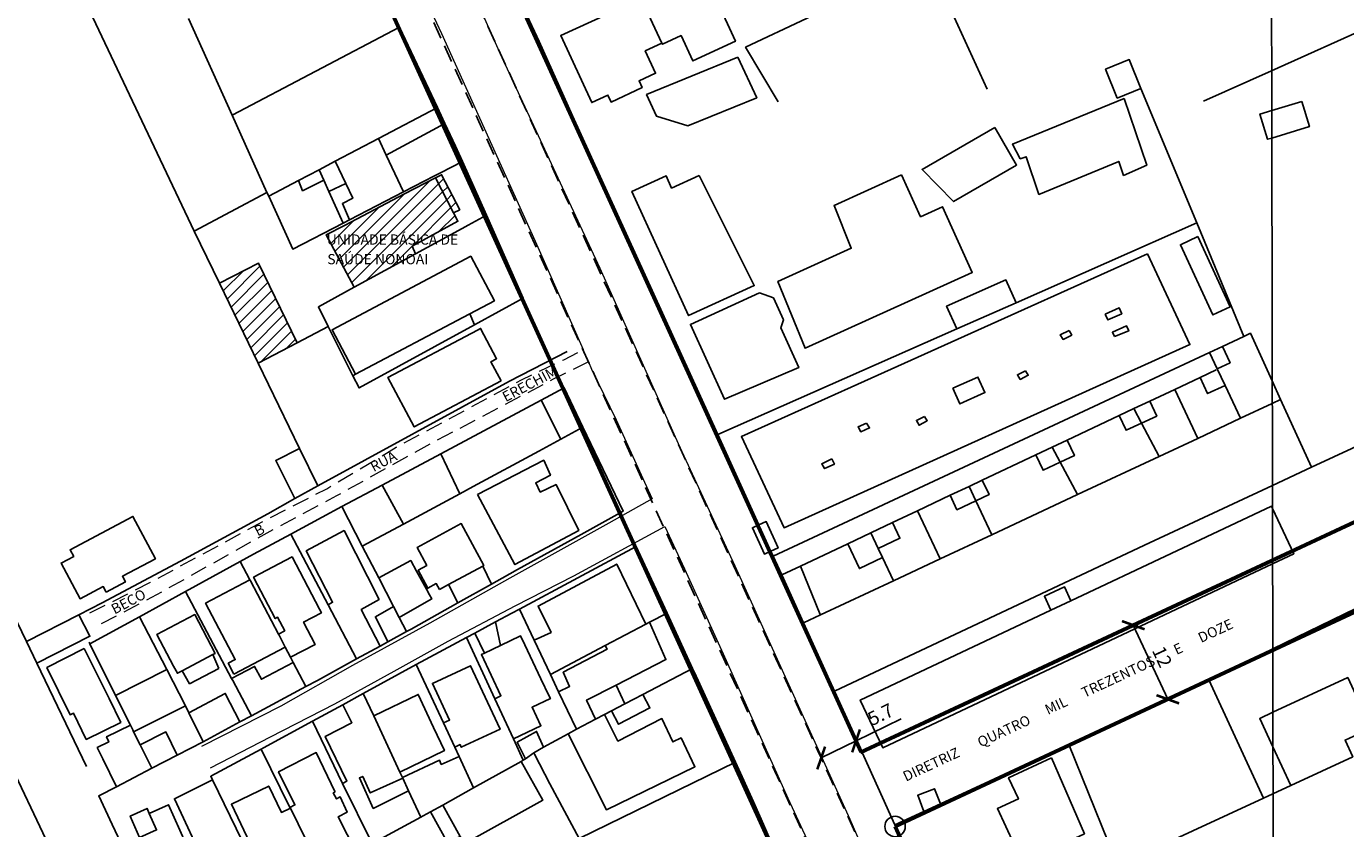
# Model space of a CAD drawing. Units: millimetres. Extents: x 278170 to 280769, y 1668797 to 1671580.
# Drawn here: x 279092 to 279285, y 1669726 to 1669844 of the extents above; entities that cross this region are included whole.
import ezdxf

# ---------------------------------------------------------------- set-up
doc = ezdxf.new("R2010")
doc.units = ezdxf.units.MM
doc.header["$MEASUREMENT"] = 0
doc.header["$PDMODE"] = 2
doc.header["$PDSIZE"] = 2
for name, pattern in [('CONTINUO', [0]), ('DASHED2', [0.375, 0.25, -0.125]), ('HIDDEN', [0.375, 0.25, -0.125])]:
    doc.linetypes.add(name, pattern=pattern)
for name, color, linetype in [('_cotas', 7, 'Continuous'), ('_meio fio', 7, 'DASHED2'), ('_textos', 7, 'Continuous'), ('Cerca', 8, 'Cerca'), ('Edificacoes', 2, 'Continuous'), ('Edificacoes_Notaveis_Hatch', 8, 'Continuous'), ('Edificacoes_Vazios', 2, 'Continuous'), ('Hospital', 6, 'Continuous'), ('Muro_Grade', 8, 'Continuous'), ('Topon_de_Vias', 7, 'Continuous'), ('Topon_Hospital', 7, 'Continuous')]:
    doc.layers.add(name, color=color, linetype=linetype)
for name, color, linetype, lineweight in [('_traçado meio fio', 7, 'Continuous', 60), ('_traçado viário outros', 7, 'Continuous', 60), ('Nao_Pavimentada_S_Mfio', 10, 'HIDDEN', 15), ('Pavimentacao_Asfaltica_S_Mfio', 10, 'Continuous', 15), ('Pavimentacao_Nao_Asfaltica_Mfio', 10, 'Continuous', 13)]:
    doc.layers.add(name, color=color, linetype=linetype, lineweight=lineweight)
doc.layers.add('Malha', color=7, linetype='Continuous', plot=False)
doc.styles.add('Arial', font='arial.ttf', dxfattribs={"height": 1.5})
doc.styles.get("Standard").update_dxf_attribs({"font": 'arial.ttf'})
doc.linetypes.add('Cerca', pattern='A,10,0,["X",Standard,S=1,R=0,X=0,Y=-0.5],0.1', length=10.1)
doc.dimstyles.new('AEROS UPV', dxfattribs={"dimtxt": 2, "dimasz": 2.5, "dimexe": 1.25, "dimexo": 0.625, "dimtad": 1, "dimdsep": 46, "dimtxsty": 'Standard', "dimblk": 'ARCHTICK', "dimcen": 2.5, "dimadec": 0, "dimazin": 0, "dimtfac": 1, "dimtmove": 0, "dimatfit": 3, "dimfxl": 1, "dimtzin": 0, "dimarcsym": 0})

# ---------------------------------------------------------------- blocks, each defined once
blk = doc.blocks.new('_ArchTick')
at = {"color": 0, "linetype": 'Continuous', "const_width": 0.15}
blk.add_lwpolyline([(-0.5, -0.5), (0.5, 0.5)], dxfattribs=at)
blk = doc.blocks.new('*D150')
at = {"layer": '_cotas', "color": 0, "lineweight": -2, "transparency": 16777216}
for p, q in [((279253.8, 1669755.78), (279252.96, 1669755.39)), ((279254.09, 1669755.92), (279259.16, 1669745.04)), ((279258.87, 1669744.9), (279258.03, 1669744.51))]:
    blk.add_line(p, q, dxfattribs=at)
at = {"layer": 'Defpoints', "color": 0, "linetype": 'CONTINUO', "transparency": 16777216}
for p in [(279254.36, 1669756.04), (279259.16, 1669745.04), (279259.44, 1669745.17)]:
    blk.add_point(p, dxfattribs=at)
at = {"layer": '_cotas', "color": 0, "linetype": 'CONTINUO', "lineweight": -2, "transparency": 16777216, "xscale": 2.5, "yscale": 2.5, "zscale": 2.5}
for p, rotation in [((279254.09, 1669755.92), 115.0021979340779), ((279259.16, 1669745.04), 295.0021979340779)]:
    blk.add_blockref('_ArchTick', p, dxfattribs=dict(at, rotation=rotation))
at = {"layer": '_cotas', "color": 0, "linetype": 'CONTINUO', "transparency": 16777216, "insert": (279258.1, 1669751.17), "char_height": 2, "attachment_point": 5, "rotation": 295.0022}
blk.add_mtext('12', dxfattribs=at)
blk = doc.blocks.new('*D155')
at = {"layer": '_cotas', "color": 0, "lineweight": -2, "transparency": 16777216}
for p, q in [((279213.37, 1669738.93), (279220, 1669742.18)), ((279213.25, 1669739.16), (279212.82, 1669740.05)), ((279208.13, 1669736.65), (279207.7, 1669737.54)), ((279208.25, 1669736.42), (279213.37, 1669738.93))]:
    blk.add_line(p, q, dxfattribs=at)
at = {"layer": 'Defpoints', "color": 0, "linetype": 'CONTINUO', "transparency": 16777216}
for p in [(279213.37, 1669738.93), (279213.53, 1669738.59), (279208.41, 1669736.09)]:
    blk.add_point(p, dxfattribs=at)
at = {"layer": '_cotas', "color": 0, "linetype": 'CONTINUO', "lineweight": -2, "transparency": 16777216, "xscale": 2.5, "yscale": 2.5, "zscale": 2.5}
for p, rotation in [((279213.37, 1669738.93), 26.08795012195008), ((279208.25, 1669736.42), 206.08795012195)]:
    blk.add_blockref('_ArchTick', p, dxfattribs=dict(at, rotation=rotation))
at = {"layer": '_cotas', "color": 0, "linetype": 'CONTINUO', "transparency": 16777216, "insert": (279217.09, 1669742.58), "char_height": 2, "attachment_point": 5, "rotation": 26.088}
blk.add_mtext('5.7', dxfattribs=at)

msp = doc.modelspace()

# ---------------------------------------------------------------- hatches: boundary and pattern name
at = {"layer": 'Edificacoes_Notaveis_Hatch'}
h = msp.add_hatch(dxfattribs=at)
h.set_pattern_fill('ANSI31', color=256, scale=10)
h.paths.add_polyline_path([(279151.593, 1669821.608), (279154.27, 1669816.457), (279154.903, 1669815.24), (279148.186, 1669811.566), (279148.688, 1669810.451), (279139.681, 1669805.546), (279135.53, 1669813.238), (279138.219, 1669814.639), (279139.159, 1669815.129), (279147.068, 1669819.25)])
h = msp.add_hatch(dxfattribs=at)
h.set_pattern_fill('ANSI31', color=256, scale=10)
h.paths.add_polyline_path([(279151.593, 1669821.608), (279152.49, 1669822.074), (279155.167, 1669816.924), (279154.27, 1669816.457)])
h = msp.add_hatch(dxfattribs=at)
h.set_pattern_fill('ANSI31', color=256, scale=10)
h.paths.add_polyline_path([(279119.859, 1669806.161), (279125.602, 1669809.105), (279131.284, 1669797.385), (279125.562, 1669794.413)])

# ---------------------------------------------------------------- linework, layer by layer
at = {"layer": '_meio fio', "ltscale": 10}
for p, q in [((279148.417, 1669867.781), (279267.289, 1669606.818)), ((279142.047, 1669864.879), (279260.918, 1669603.916))]:
    msp.add_line(p, q, dxfattribs=at)
at = {"layer": '_textos'}
msp.add_circle((279219.103, 1669726.359), 1.5, dxfattribs=at)
at = {"layer": '_traçado meio fio'}
for p, q in [((279153.605, 1669870.144), (279214.126, 1669737.279)), ((279137.497, 1669862.807), (279256.406, 1669601.76)), ((279219.101, 1669726.358), (279272.514, 1669609.098))]:
    msp.add_line(p, q, dxfattribs=at)
at = {"layer": '_traçado viário outros'}
for p, q in [((279214.031, 1669737.234), (279291.98, 1669773.586)), ((279219.101, 1669726.358), (279297.052, 1669762.711))]:
    msp.add_line(p, q, dxfattribs=at)
at = {"layer": 'Cerca', "flags": 128}
for points in [[(279201.922, 1669832.757), (279197.154, 1669840.785), (279224.001, 1669853.499), (279232.649, 1669834.613)], [(279244.617, 1669738.416), (279250.39, 1669724.13), (279225.348, 1669713.035)]]:
    msp.add_lwpolyline(points, dxfattribs=at)
at = {"layer": 'Edificacoes', "flags": 128}
for points in [[(279184.864, 1669841.386), (279184.933, 1669841.237), (279187.667, 1669842.5), (279189.389, 1669838.774), (279195.66, 1669841.671), (279190.26, 1669853.362), (279181.253, 1669849.202), (279181.825, 1669847.963)], [(279181.825, 1669847.963), (279170.011, 1669842.506), (279174.558, 1669832.664), (279176.926, 1669833.758), (279177.392, 1669832.749), (279181.958, 1669834.858), (279181.503, 1669835.843), (279183.93, 1669836.965), (279182.411, 1669840.252), (279184.864, 1669841.386)], [(279196.023, 1669839.356), (279182.616, 1669833.837), (279184.083, 1669830.663), (279188.644, 1669829.233), (279198.783, 1669833.382)], [(279255.221, 1669834.751), (279253.503, 1669838.991), (279250.011, 1669837.568), (279251.729, 1669833.328)], [(279252.75, 1669833.252), (279236.329, 1669826.55), (279237.488, 1669824.408), (279238.366, 1669824.705), (279240.231, 1669819.186), (279251.961, 1669824.032), (279252.66, 1669821.965), (279256.06, 1669823.455)], [(279151.877, 1669831.947), (279152.993, 1669829.584), (279144.372, 1669824.958), (279143.227, 1669827.394), (279151.777, 1669831.894)], [(279233.738, 1669829.027), (279223.072, 1669822.846), (279227.685, 1669818.123), (279236.946, 1669823.49)], [(279136.889, 1669824.058), (279143.227, 1669827.394), (279144.372, 1669824.958), (279146.912, 1669819.549), (279138.985, 1669815.463), (279137.925, 1669817.838), (279139.459, 1669818.615), (279138.436, 1669820.783)], [(279134.514, 1669822.808), (279135.203, 1669821.275), (279132.084, 1669819.714), (279131.464, 1669821.202)], [(279135.203, 1669821.275), (279134.514, 1669822.808), (279136.889, 1669824.058), (279138.436, 1669820.783), (279135.955, 1669819.605)], [(279135.203, 1669821.275), (279135.955, 1669819.605), (279138.043, 1669814.978), (279130.63, 1669811.158), (279127.117, 1669818.915), (279131.464, 1669821.202), (279132.084, 1669819.714)], [(279190.332, 1669821.965), (279198.42, 1669805.785), (279188.768, 1669801.384), (279180.45, 1669819.629), (279185.468, 1669821.917), (279186.287, 1669820.121)], [(279220.061, 1669822.039), (279210.147, 1669817.548), (279212.658, 1669811.275), (279201.888, 1669806.395), (279205.88, 1669796.586), (279230.448, 1669807.717), (279226.074, 1669817.37), (279222.84, 1669815.904)], [(279263.564, 1669812.977), (279268.332, 1669802.66), (279265.786, 1669801.483), (279261.018, 1669811.8)], [(279156.526, 1669801.583), (279139.876, 1669792.763), (279136.407, 1669799.312), (279156.787, 1669810.108), (279160.256, 1669803.559), (279156.645, 1669801.646)], [(279256.189, 1669810.454), (279196.544, 1669783.615), (279202.792, 1669770.227), (279262.413, 1669797.118)], [(279228.153, 1669799.418), (279226.674, 1669802.764), (279235.395, 1669806.621), (279236.875, 1669803.275)], [(279199.21, 1669804.717), (279201.226, 1669804.01), (279202.711, 1669800.752), (279202.306, 1669799.57), (279204.964, 1669793.741), (279194.054, 1669789.108), (279189.049, 1669800.085)], [(279157.338, 1669800.051), (279140.374, 1669790.768), (279139.478, 1669792.554), (279139.876, 1669792.763), (279156.526, 1669801.583), (279156.645, 1669801.646)], [(279161.25, 1669791.79), (279148.477, 1669785.031), (279144.627, 1669792.307), (279157.759, 1669799.256), (279158.226, 1669799.503), (279160.58, 1669795.053), (279159.754, 1669794.616)], [(279260.175, 1669790.547), (279263.895, 1669792.301), (279265.003, 1669789.926), (279267.573, 1669791.125), (279269.848, 1669786.302), (279263.564, 1669783.361)], [(279260.175, 1669790.547), (279263.564, 1669783.361), (279257.893, 1669780.707), (279255.314, 1669785.6), (279257.53, 1669786.634), (279256.51, 1669788.818)], [(279166.77, 1669781.491), (279157.152, 1669776.305), (279155.162, 1669775.232), (279152.387, 1669781.092), (279167.113, 1669788.948), (279170.018, 1669783.243)], [(279252.032, 1669786.705), (279253.043, 1669784.54), (279255.314, 1669785.6), (279257.893, 1669780.707), (279245.905, 1669775.096), (279243.368, 1669779.847), (279245.456, 1669780.822), (279244.392, 1669783.101)], [(279131.641, 1669781.878), (279134.3, 1669776.396), (279130.956, 1669774.511), (279128.152, 1669780.13)], [(279157.792, 1669775.118), (279167.502, 1669780.134), (279168.487, 1669777.939), (279166.327, 1669776.847), (279166.989, 1669775.458), (279169.318, 1669776.574), (279172.653, 1669769.832), (279163.258, 1669764.82)], [(279230.983, 1669774.186), (279232.907, 1669775.09), (279231.91, 1669777.213), (279239.792, 1669780.932), (279240.848, 1669778.671), (279243.368, 1669779.847), (279245.905, 1669775.096), (279233.33, 1669769.211)], [(279137.837, 1669773.33), (279143.774, 1669776.498), (279146.902, 1669770.778), (279140.858, 1669767.519)], [(279230.983, 1669774.186), (279233.33, 1669769.211), (279225.737, 1669765.657), (279222.414, 1669772.733), (279227.204, 1669774.993), (279228.198, 1669772.878)], [(279218.735, 1669770.998), (279222.414, 1669772.733), (279225.737, 1669765.657), (279218.863, 1669762.44), (279217.27, 1669765.843), (279216.637, 1669767.196), (279219.819, 1669768.691)], [(279103.233, 1669760.782), (279102.803, 1669761.592), (279099.413, 1669759.792), (279096.624, 1669765.046), (279098.465, 1669766.024), (279097.945, 1669767.004), (279107.174, 1669771.903), (279110.478, 1669765.679), (279105.626, 1669763.103), (279106.061, 1669762.284)], [(279152.189, 1669761.164), (279151.722, 1669762.026), (279150.474, 1669761.349), (279149.036, 1669764.001), (279150.326, 1669764.701), (279148.901, 1669767.329), (279155.379, 1669770.844), (279158.711, 1669764.702), (279158.534, 1669764.606), (279153.515, 1669761.883)], [(279199.104, 1669770.657), (279200.173, 1669771.148), (279201.921, 1669767.279), (279200.866, 1669766.794), (279199.909, 1669766.354), (279198.161, 1669770.223)], [(279139.999, 1669750.959), (279135.821, 1669758.904), (279136.5, 1669759.288), (279132.626, 1669766.835), (279138.179, 1669769.806), (279143.312, 1669759.707), (279140.694, 1669758.215), (279143.454, 1669752.854)], [(279208.141, 1669757.422), (279218.863, 1669762.44), (279217.27, 1669765.843), (279213.858, 1669764.241), (279212.144, 1669767.889), (279205.19, 1669764.608), (279208.116, 1669757.482)], [(279130.323, 1669751.205), (279129.544, 1669752.688), (279128.624, 1669754.44), (279128.535, 1669754.608), (279129.46, 1669755.094), (279128.414, 1669757.086), (279128.062, 1669756.901), (279124.931, 1669762.863), (279124.88, 1669762.958), (279130.549, 1669765.936), (279134.584, 1669758.255), (279134.849, 1669757.75), (279132.218, 1669756.368), (279133.934, 1669753.102)], [(279145.459, 1669758.667), (279143.279, 1669762.86), (279147.967, 1669765.403), (279148.812, 1669763.867), (279150.266, 1669761.225), (279150.739, 1669760.366), (279151.059, 1669759.785), (279146.86, 1669757.39), (279146.292, 1669757.065)], [(279153.515, 1669761.883), (279158.534, 1669764.606), (279159.835, 1669761.954), (279154.874, 1669759.185)], [(279168.49, 1669748.692), (279166.113, 1669753.708), (279168.578, 1669754.855), (279166.669, 1669758.73), (279178.236, 1669764.896), (279182.481, 1669756.057), (279176.52, 1669752.92)], [(279121.998, 1669748.724), (279121.157, 1669750.324), (279122.182, 1669750.863), (279117.836, 1669759.136), (279124.357, 1669762.561), (279124.426, 1669762.431), (279128.535, 1669754.608), (279128.624, 1669754.44), (279129.544, 1669752.688)], [(279241.999, 1669758.128), (279244.934, 1669759.513), (279243.97, 1669761.558), (279241.035, 1669760.173)], [(279144.597, 1669753.481), (279142.772, 1669757.151), (279145.459, 1669758.667), (279146.292, 1669757.065), (279147.358, 1669755.014)], [(279099.222, 1669757.464), (279100.852, 1669754.302), (279093.062, 1669750.343), (279091.523, 1669753.543)], [(279113.137, 1669749.923), (279110.699, 1669754.576), (279116.25, 1669757.485), (279119.242, 1669751.774), (279118.916, 1669751.603), (279114.373, 1669749.223), (279113.691, 1669748.865)], [(279160.434, 1669756.405), (279161.159, 1669752.94), (279158.783, 1669751.814), (279157.374, 1669754.763)], [(279172.301, 1669740.649), (279169.693, 1669746.154), (279171.296, 1669746.938), (279170.36, 1669749.003), (279176.798, 1669752.392), (279176.52, 1669752.92), (279182.481, 1669756.057), (279183.032, 1669756.347), (279185.456, 1669750.869), (279178.147, 1669747.138), (279173.786, 1669744.912), (279175.11, 1669742.109)], [(279167.098, 1669748.032), (279168.301, 1669745.494), (279168.471, 1669745.135), (279165.788, 1669743.863), (279167.076, 1669741.147), (279163.049, 1669739.237), (279160.323, 1669745.125), (279161.224, 1669745.552), (279158.352, 1669751.61), (279158.783, 1669751.814), (279161.159, 1669752.94), (279164.107, 1669754.339), (279164.72, 1669753.047)], [(279100.02, 1669752.489), (279103.654, 1669745.145), (279105.387, 1669741.643), (279100.316, 1669739.151), (279098.419, 1669743.01), (279097.925, 1669742.767), (279094.524, 1669749.684)], [(279119.78, 1669749.541), (279115.476, 1669747.313), (279114.373, 1669749.223), (279118.916, 1669751.603)], [(279114.865, 1669744.075), (279107.269, 1669740.284), (279107.139, 1669740.544), (279106.799, 1669741.226), (279104.607, 1669745.617), (279112.121, 1669749.391)], [(279132.579, 1669746.909), (279124.571, 1669742.617), (279121.821, 1669747.781), (279121.666, 1669748.074), (279125.027, 1669749.863), (279126.034, 1669747.971), (279130.713, 1669750.462)], [(279152.774, 1669741.571), (279153.665, 1669741.985), (279151.163, 1669747.372), (279156.764, 1669749.974), (279159.249, 1669744.626), (279161.094, 1669740.652), (279155.399, 1669738.006), (279155.219, 1669738.394), (279154.422, 1669738.024)], [(279173.786, 1669744.912), (279178.147, 1669747.138), (279179.397, 1669744.358), (279177.477, 1669743.351), (279176.444, 1669742.815), (279175.11, 1669742.109)], [(279175.11, 1669742.109), (279173.786, 1669744.912), (279178.147, 1669747.138), (279179.397, 1669744.358), (279177.477, 1669743.351), (279176.444, 1669742.815)], [(279117.475, 1669738.814), (279115.385, 1669743.068), (279120.732, 1669745.9), (279122.877, 1669741.709)], [(279140.989, 1669745.894), (279142.528, 1669742.597), (279146.38, 1669734.348), (279146.74, 1669733.576), (279146.794, 1669733.461), (279142.026, 1669731.288), (279140.923, 1669733.708), (279140.437, 1669733.487), (279142.473, 1669729.022), (279147.659, 1669731.608), (279149.475, 1669727.718), (279142.282, 1669723.849), (279137.97, 1669732.687), (279138.606, 1669733.024), (279135.423, 1669739.583), (279139.321, 1669741.584), (279137.981, 1669744.25)], [(279151.331, 1669740.901), (279152.911, 1669737.497), (279146.38, 1669734.348), (279142.528, 1669742.597), (279149.079, 1669745.755)], [(279182.07, 1669745.756), (279183.103, 1669743.781), (279178.506, 1669741.382), (279177.477, 1669743.351), (279179.397, 1669744.358)], [(279109.95, 1669734.913), (279104.73, 1669732.208), (279102.729, 1669736.32), (279101.931, 1669737.958), (279103.611, 1669738.775), (279103.29, 1669739.543), (279106.799, 1669741.226), (279107.139, 1669740.544), (279107.269, 1669740.284), (279108.221, 1669738.376)], [(279176.444, 1669742.815), (279178.387, 1669738.895), (279184.859, 1669742.212), (279186.455, 1669738.784), (279187.686, 1669739.369), (279189.71, 1669735.124), (279176.715, 1669728.827), (279171.085, 1669739.977), (279172.301, 1669740.649), (279175.11, 1669742.109)], [(279109.95, 1669734.913), (279108.221, 1669738.376), (279112.011, 1669740.256), (279113.669, 1669736.841)], [(279166.047, 1669737.195), (279164.806, 1669736.308), (279163.596, 1669738.743), (279166.457, 1669740.323), (279167.485, 1669737.989)], [(279134.834, 1669719.843), (279130.29, 1669729.034), (279130.227, 1669729.169), (279130.954, 1669729.54), (279128.554, 1669734.405), (279134.082, 1669737.203), (279136.802, 1669731.479), (279136.834, 1669731.419), (279136.599, 1669731.293), (279137.072, 1669730.415), (279137.615, 1669730.707), (279138.633, 1669728.474), (279137.309, 1669727.762), (279139.929, 1669722.584)], [(279150.868, 1669728.494), (279149.803, 1669727.901), (279149.475, 1669727.718), (279147.659, 1669731.608), (279146.794, 1669733.461), (279146.74, 1669733.576), (279152.183, 1669736.117), (279152.455, 1669735.468), (279155.072, 1669736.625), (279157.209, 1669732.024), (279152.662, 1669729.493)], [(279157.209, 1669732.024), (279164.206, 1669735.926), (279167.378, 1669730.237), (279155.835, 1669723.801), (279155.216, 1669724.912), (279152.662, 1669729.493)], [(279242.1, 1669736.435), (279235.775, 1669733.508), (279237.209, 1669730.41), (279234.13, 1669728.985), (279237.798, 1669721.06), (279246.921, 1669725.282)], [(279127.266, 1669715.85), (279113.125, 1669708.137), (279110.384, 1669713.757), (279116.374, 1669716.807), (279116.526, 1669716.884), (279118.179, 1669717.726), (279119.055, 1669715.775), (279122.255, 1669717.336), (279120.705, 1669720.591), (279118.358, 1669719.541), (279117.842, 1669720.645), (279113.263, 1669730.444), (279118.843, 1669733.234), (279124.035, 1669722.517)], [(279130.29, 1669729.034), (279134.834, 1669719.843), (279129.436, 1669716.94), (279128.733, 1669716.56), (279127.266, 1669715.85), (279124.035, 1669722.517), (279124.849, 1669722.937), (279121.626, 1669729.621), (279127.11, 1669732.297), (279128.982, 1669728.425)], [(279225.756, 1669729.688), (279223.347, 1669728.573), (279222.422, 1669730.943), (279224.89, 1669731.907)], [(279105.592, 1669723.581), (279107.98, 1669724.661), (279108.125, 1669724.727), (279110.636, 1669725.863), (279109.543, 1669728.259), (279112.401, 1669729.548), (279115.717, 1669722.12), (279114.285, 1669721.451), (279108.052, 1669718.538)], [(279150.868, 1669728.494), (279152.662, 1669729.493), (279155.216, 1669724.912), (279153.422, 1669723.912)], [(279110.636, 1669725.863), (279108.125, 1669724.727), (279106.771, 1669727.881), (279109.251, 1669729.018), (279109.543, 1669728.259)]]:
    msp.add_lwpolyline(points, close=True, dxfattribs=at)
for points in [[(279274.415, 1669831.506), (279278.837, 1669832.847)], [(279278.837, 1669832.847), (279279.96, 1669829.142), (279274.423, 1669827.463)], [(279274.423, 1669827.463), (279273.813, 1669827.278), (279272.69, 1669830.983), (279274.415, 1669831.506)], [(279274.49, 1669791.792), (279271.299, 1669798.792), (279270.329, 1669798.339), (279267.179, 1669796.869), (279268.298, 1669794.47), (279266.411, 1669793.589)], [(279266.411, 1669793.589), (279267.573, 1669791.125), (279269.848, 1669786.302), (279274.496, 1669788.478)], [(279274.496, 1669788.478), (279275.736, 1669789.058), (279274.49, 1669791.792)], [(279244.934, 1669759.513), (279274.371, 1669773.396), (279274.525, 1669773.069)], [(279274.525, 1669773.069), (279277.667, 1669766.404), (279274.54, 1669764.93)], [(279274.54, 1669764.93), (279217.284, 1669737.927), (279213.989, 1669744.918), (279241.999, 1669758.128), (279244.934, 1669759.513)], [(279274.581, 1669743.129), (279285.587, 1669748.222), (279289.018, 1669740.808), (279285.191, 1669739.037), (279286.32, 1669736.597), (279277.22, 1669732.386)], [(279274.591, 1669738.068), (279272.66, 1669742.24), (279274.581, 1669743.129)], [(279277.22, 1669732.386), (279274.591, 1669738.068)]]:
    msp.add_lwpolyline(points, dxfattribs=at)
at = {"layer": 'Edificacoes_Vazios', "flags": 128}
for points in [[(279249.949, 1669801.615), (279250.342, 1669800.742), (279252.394, 1669801.666), (279252.001, 1669802.539)], [(279244.66, 1669799.203), (279243.368, 1669798.581), (279243.77, 1669797.883), (279245.044, 1669798.53)], [(279251.341, 1669798.323), (279253.432, 1669799.147), (279253.085, 1669799.895), (279251.032, 1669798.939)], [(279227.574, 1669790.704), (279228.608, 1669788.411), (279232.301, 1669790.077), (279231.271, 1669792.362)], [(279238.253, 1669793.282), (279237.084, 1669792.71), (279237.498, 1669792.012), (279238.655, 1669792.616)], [(279223.42, 1669786.55), (279222.245, 1669785.984), (279222.635, 1669785.292), (279223.829, 1669785.94)], [(279214.927, 1669785.587), (279213.672, 1669785.047), (279214.062, 1669784.324), (279215.361, 1669784.89)], [(279209.794, 1669780.358), (279208.322, 1669779.622), (279208.743, 1669778.912), (279210.196, 1669779.591)]]:
    msp.add_lwpolyline(points, close=True, dxfattribs=at)
at = {"layer": 'Hospital', "flags": 128}
for points in [[(279151.593, 1669821.608), (279147.068, 1669819.25), (279139.159, 1669815.129), (279138.219, 1669814.639), (279135.53, 1669813.238), (279139.681, 1669805.546), (279148.688, 1669810.451), (279148.186, 1669811.566), (279154.903, 1669815.24), (279154.27, 1669816.457)], [(279151.593, 1669821.608), (279154.27, 1669816.457), (279155.167, 1669816.924), (279152.49, 1669822.074)], [(279119.859, 1669806.161), (279125.562, 1669794.413), (279131.284, 1669797.385), (279125.602, 1669809.105)]]:
    msp.add_lwpolyline(points, close=True, dxfattribs=at)
at = {"layer": 'Malha', "flags": 128}
for points in [[(279274.273, 1669906.969), (279756.268, 1669907.865), (279757.287, 1669353.596), (279275.316, 1669352.699), (279274.273, 1669906.969)], [(278792.278, 1669906.051), (279274.273, 1669906.969), (279275.316, 1669352.699), (278793.345, 1669351.782), (278792.278, 1669906.051)]]:
    msp.add_lwpolyline(points, close=True, dxfattribs=at)
at = {"layer": 'Muro_Grade', "flags": 128}
for points in [[(279072.124, 1669906.584), (279072.402, 1669905.997), (279086.716, 1669875.748), (279116.17, 1669813.763)], [(279160.146, 1669856.036), (279166.855, 1669841.629), (279171.726, 1669830.705), (279193.065, 1669783.904)], [(279274.404, 1669837.331), (279289.43, 1669844.078), (279310.162, 1669853.765), (279312.304, 1669854.713)], [(279121.721, 1669830.835), (279115.312, 1669845.034)], [(279151.877, 1669831.947), (279146.304, 1669843.752), (279121.721, 1669830.835)], [(279264.427, 1669832.852), (279274.404, 1669837.331)], [(279255.221, 1669834.751), (279263.413, 1669815.009)], [(279126.832, 1669819.458), (279121.721, 1669830.835)], [(279127.117, 1669818.915), (279131.464, 1669821.202), (279134.514, 1669822.808), (279136.889, 1669824.058), (279143.227, 1669827.394), (279151.777, 1669831.894), (279151.877, 1669831.947)], [(279155.565, 1669824.009), (279154.566, 1669826.253), (279152.993, 1669829.584), (279151.877, 1669831.947)], [(279155.565, 1669824.009), (279152.347, 1669822.35), (279151.449, 1669821.887), (279146.912, 1669819.549), (279138.985, 1669815.463), (279138.043, 1669814.978), (279130.63, 1669811.158), (279127.117, 1669818.915)], [(279155.565, 1669824.009), (279159.081, 1669816.112)], [(279126.832, 1669819.458), (279116.17, 1669813.763)], [(279127.117, 1669818.915), (279126.832, 1669819.458)], [(279135.86, 1669799.762), (279134.401, 1669802.67), (279139.681, 1669805.546), (279148.688, 1669810.451), (279155.516, 1669814.17), (279156.404, 1669814.654), (279159.081, 1669816.112)], [(279135.86, 1669799.762), (279139.478, 1669792.554), (279140.374, 1669790.768), (279157.338, 1669800.051), (279164.49, 1669803.965), (279159.081, 1669816.112)], [(279263.413, 1669815.009), (279236.875, 1669803.275)], [(279263.413, 1669815.009), (279270.329, 1669798.339)], [(279125.562, 1669794.413), (279119.859, 1669806.161), (279116.17, 1669813.763)], [(279236.875, 1669803.275), (279228.153, 1669799.418)], [(279125.562, 1669794.413), (279131.284, 1669797.385), (279135.86, 1669799.762)], [(279228.153, 1669799.418), (279193.065, 1669783.904)], [(279267.179, 1669796.869), (279270.329, 1669798.339)], [(279270.329, 1669798.339), (279271.299, 1669798.792)], [(279271.299, 1669798.792), (279274.49, 1669791.792)], [(279134.3, 1669776.396), (279162.497, 1669791.74), (279170.919, 1669796.124)], [(279201.195, 1669766.071), (279265.281, 1669795.983)], [(279265.281, 1669795.983), (279267.179, 1669796.869)], [(279265.281, 1669795.983), (279266.411, 1669793.589)], [(279125.562, 1669794.413), (279131.641, 1669781.878), (279134.3, 1669776.396)], [(279263.895, 1669792.301), (279266.279, 1669793.426)], [(279266.411, 1669793.589), (279267.573, 1669791.125)], [(279260.175, 1669790.547), (279263.895, 1669792.301)], [(279274.49, 1669791.792), (279275.736, 1669789.058)], [(279173.267, 1669784.995), (279170.514, 1669790.762), (279167.113, 1669788.948), (279152.387, 1669781.092), (279143.774, 1669776.498), (279137.837, 1669773.33)], [(279260.175, 1669790.547), (279256.51, 1669788.818)], [(279263.564, 1669783.361), (279260.175, 1669790.547)], [(279267.573, 1669791.125), (279269.848, 1669786.302)], [(279254.194, 1669787.725), (279252.032, 1669786.705)], [(279256.51, 1669788.818), (279254.194, 1669787.725)], [(279254.194, 1669787.725), (279255.314, 1669785.6)], [(279274.496, 1669788.478), (279269.848, 1669786.302)], [(279275.736, 1669789.058), (279274.496, 1669788.478)], [(279275.736, 1669789.058), (279280.272, 1669779.111)], [(279252.032, 1669786.705), (279244.392, 1669783.101)], [(279269.848, 1669786.302), (279263.564, 1669783.361)], [(279173.267, 1669784.995), (279170.018, 1669783.243), (279166.77, 1669781.491), (279157.152, 1669776.305), (279155.162, 1669775.232), (279146.902, 1669770.778), (279140.858, 1669767.519)], [(279173.267, 1669784.995), (279179.156, 1669772.663), (279172.979, 1669769.242), (279163.666, 1669764.083), (279161.4, 1669762.828), (279159.835, 1669761.954), (279154.874, 1669759.185), (279148.02, 1669755.358), (279147.358, 1669755.014)], [(279193.065, 1669783.904), (279199.104, 1669770.657)], [(279255.314, 1669785.6), (279257.893, 1669780.707)], [(279242.186, 1669782.061), (279239.792, 1669780.932)], [(279244.392, 1669783.101), (279242.186, 1669782.061)], [(279243.368, 1669779.847), (279242.186, 1669782.061)], [(279263.564, 1669783.361), (279257.893, 1669780.707)], [(279289.467, 1669783.399), (279280.272, 1669779.111)], [(279239.792, 1669780.932), (279231.91, 1669777.213)], [(279245.905, 1669775.096), (279243.368, 1669779.847)], [(279257.893, 1669780.707), (279245.905, 1669775.096)], [(279274.519, 1669776.421), (279280.272, 1669779.111)], [(279091.523, 1669753.543), (279099.222, 1669757.464), (279102.635, 1669759.202), (279114.164, 1669765.316), (279126.966, 1669772.262), (279130.956, 1669774.511), (279134.3, 1669776.396)], [(279210.192, 1669746.248), (279255.756, 1669767.65), (279274.519, 1669776.421)], [(279227.204, 1669774.993), (279229.984, 1669776.305)], [(279231.91, 1669777.213), (279229.984, 1669776.305)], [(279229.984, 1669776.305), (279230.983, 1669774.186)], [(279222.414, 1669772.733), (279227.204, 1669774.993)], [(279230.983, 1669774.186), (279233.33, 1669769.211)], [(279245.905, 1669775.096), (279233.33, 1669769.211)], [(279130.356, 1669769.299), (279134.967, 1669771.799), (279137.837, 1669773.33)], [(279140.858, 1669767.519), (279137.837, 1669773.33)], [(279222.414, 1669772.733), (279218.735, 1669770.998)], [(279222.414, 1669772.733), (279225.737, 1669765.657)], [(279218.735, 1669770.998), (279215.559, 1669769.5)], [(279322.568, 1669763.059), (279317.581, 1669771.8), (279290.31, 1669760.064), (279274.564, 1669752.455)], [(279122.936, 1669765.267), (279124.893, 1669766.338), (279130.356, 1669769.299)], [(279130.356, 1669769.299), (279135.821, 1669758.904), (279139.999, 1669750.959)], [(279212.144, 1669767.889), (279215.559, 1669769.5)], [(279215.559, 1669769.5), (279216.637, 1669767.196)], [(279233.33, 1669769.211), (279225.737, 1669765.657)], [(279140.858, 1669767.519), (279143.279, 1669762.86), (279145.459, 1669758.667), (279146.292, 1669757.065), (279147.358, 1669755.014)], [(279163.942, 1669758.288), (279181.075, 1669767.487), (279181.731, 1669766.11), (279185.614, 1669757.707)], [(279200.866, 1669766.794), (279201.195, 1669766.071)], [(279205.19, 1669764.608), (279212.144, 1669767.889)], [(279216.637, 1669767.196), (279217.27, 1669765.843)], [(279114.865, 1669760.848), (279122.936, 1669765.267)], [(279132.579, 1669746.909), (279130.713, 1669750.462), (279130.323, 1669751.205), (279129.544, 1669752.688), (279128.624, 1669754.44), (279128.535, 1669754.608), (279124.426, 1669762.431), (279124.357, 1669762.561), (279122.936, 1669765.267)], [(279201.195, 1669766.071), (279202.451, 1669763.316)], [(279205.19, 1669764.608), (279202.451, 1669763.316)], [(279208.116, 1669757.482), (279205.19, 1669764.608)], [(279217.27, 1669765.843), (279218.863, 1669762.44)], [(279225.737, 1669765.657), (279218.863, 1669762.44)], [(279202.451, 1669763.316), (279205.666, 1669756.264)], [(279218.863, 1669762.44), (279208.141, 1669757.422)], [(279087.453, 1669761.864), (279091.523, 1669753.543)], [(279108.114, 1669757.153), (279114.865, 1669760.848)], [(279124.571, 1669742.617), (279121.821, 1669747.781), (279121.666, 1669748.074), (279114.865, 1669760.848)], [(279078.296, 1669758.29), (279094.381, 1669724.504), (279085.998, 1669724.024), (279074.033, 1669722.967), (279065.517, 1669721.023), (279045.528, 1669716.922), (279035.355, 1669741.519), (279035.925, 1669741.74), (279047.859, 1669746.362), (279048.593, 1669746.646), (279061.342, 1669751.673)], [(279100.837, 1669753.171), (279108.114, 1669757.153)], [(279117.475, 1669738.814), (279115.385, 1669743.068), (279114.865, 1669744.075), (279112.121, 1669749.391), (279108.114, 1669757.153)], [(279163.942, 1669758.288), (279162.797, 1669757.673), (279160.434, 1669756.405), (279157.374, 1669754.763), (279156.163, 1669754.113)], [(279168.49, 1669748.692), (279166.113, 1669753.708), (279163.942, 1669758.288)], [(279168.49, 1669748.692), (279176.52, 1669752.92), (279182.481, 1669756.057), (279183.032, 1669756.347), (279185.614, 1669757.707)], [(279189.344, 1669749.558), (279185.614, 1669757.707)], [(279208.141, 1669757.422), (279205.666, 1669756.264)], [(279208.141, 1669757.422), (279208.116, 1669757.482)], [(279147.358, 1669755.014), (279144.597, 1669753.481), (279143.454, 1669752.854), (279139.999, 1669750.959)], [(279205.666, 1669756.264), (279210.192, 1669746.248)], [(279100.36, 1669735.167), (279093.062, 1669750.343), (279091.523, 1669753.543)], [(279100.837, 1669753.171), (279100.714, 1669753.418)], [(279109.95, 1669734.913), (279108.221, 1669738.376), (279107.269, 1669740.284), (279107.139, 1669740.544), (279106.799, 1669741.226), (279104.607, 1669745.617), (279100.837, 1669753.171)], [(279148.787, 1669750.155), (279156.163, 1669754.113)], [(279164.504, 1669736.092), (279163.049, 1669739.237), (279160.323, 1669745.125), (279156.163, 1669754.113)], [(279132.579, 1669746.909), (279134.255, 1669747.808), (279139.999, 1669750.959)], [(279274.564, 1669752.455), (279265.176, 1669747.918)], [(279148.787, 1669750.155), (279140.989, 1669745.894)], [(279157.209, 1669732.024), (279155.072, 1669736.625), (279154.422, 1669738.024), (279152.774, 1669741.571), (279148.787, 1669750.155)], [(279189.344, 1669749.558), (279182.07, 1669745.756), (279179.397, 1669744.358), (279177.477, 1669743.351), (279176.444, 1669742.815), (279175.11, 1669742.109), (279172.301, 1669740.649)], [(279195.653, 1669735.824), (279189.655, 1669748.963), (279189.344, 1669749.558)], [(279124.571, 1669742.617), (279132.579, 1669746.909)], [(279168.49, 1669748.692), (279169.693, 1669746.154), (279172.301, 1669740.649)], [(279244.617, 1669738.416), (279265.171, 1669747.928), (279265.176, 1669747.918)], [(279265.176, 1669747.918), (279273.22, 1669730.535)], [(279133.519, 1669741.811), (279137.981, 1669744.25), (279140.989, 1669745.894)], [(279140.989, 1669745.894), (279142.528, 1669742.597), (279146.38, 1669734.348), (279146.74, 1669733.576), (279146.794, 1669733.461), (279147.659, 1669731.608), (279149.475, 1669727.718)], [(279210.192, 1669746.248), (279219.073, 1669726.595)], [(279117.475, 1669738.814), (279122.877, 1669741.709), (279124.571, 1669742.617)], [(279133.519, 1669741.811), (279126.349, 1669737.893), (279126.008, 1669737.71)], [(279142.282, 1669723.849), (279137.97, 1669732.687), (279133.519, 1669741.811)], [(279172.301, 1669740.649), (279171.085, 1669739.977), (279167.485, 1669737.989), (279166.047, 1669737.195)], [(279109.95, 1669734.913), (279113.669, 1669736.841), (279117.475, 1669738.814)], [(279127.266, 1669715.85), (279124.035, 1669722.517), (279118.843, 1669733.234), (279118.601, 1669733.735), (279126.008, 1669737.71)], [(279134.834, 1669719.843), (279130.29, 1669729.034), (279130.227, 1669729.169), (279126.008, 1669737.71)], [(279164.504, 1669736.092), (279164.806, 1669736.308), (279166.047, 1669737.195)], [(279166.047, 1669737.195), (279166.166, 1669736.97), (279168.395, 1669732.639), (279172.713, 1669724.575), (279195.653, 1669735.824)], [(279225.756, 1669729.688), (279244.617, 1669738.416)], [(279157.209, 1669732.024), (279164.206, 1669735.926), (279164.504, 1669736.092)], [(279201.566, 1669722.508), (279199.427, 1669727.431), (279198.313, 1669729.996), (279195.653, 1669735.824)], [(279277.22, 1669732.386), (279286.32, 1669736.597)], [(279109.95, 1669734.913), (279104.73, 1669732.208), (279102.136, 1669730.863), (279104.124, 1669726.667), (279105.404, 1669723.966), (279105.592, 1669723.581), (279108.052, 1669718.538), (279110.384, 1669713.757), (279113.125, 1669708.137), (279127.266, 1669715.85)], [(279149.475, 1669727.718), (279149.803, 1669727.901), (279150.868, 1669728.494), (279152.662, 1669729.493), (279157.209, 1669732.024)], [(279274.604, 1669731.175), (279277.22, 1669732.386)], [(279223.347, 1669728.573), (279225.756, 1669729.688)], [(279273.22, 1669730.535), (279227.122, 1669709.202)], [(279273.22, 1669730.535), (279274.604, 1669731.175)], [(279142.282, 1669723.849), (279149.475, 1669727.718)], [(279219.073, 1669726.595), (279223.347, 1669728.573)], [(279219.073, 1669726.595), (279225.348, 1669713.035)]]:
    msp.add_lwpolyline(points, dxfattribs=at)
at = {"layer": 'Nao_Pavimentada_S_Mfio', "ltscale": 10, "flags": 128}
for points in [[(279100.847, 1669757.72), (279109.762, 1669762.241), (279126.607, 1669771.344), (279135.649, 1669775.964), (279145.825, 1669782.047), (279164.246, 1669791.959), (279170.429, 1669794.888), (279173.269, 1669796.384)], [(279174.053, 1669794.603), (279168.898, 1669792.038), (279150.778, 1669782.51), (279137.066, 1669774.893), (279125.444, 1669768.676), (279110.649, 1669760.374), (279101.916, 1669755.787)]]:
    msp.add_lwpolyline(points, dxfattribs=at)
at = {"layer": 'Pavimentacao_Asfaltica_S_Mfio', "flags": 128}
for points in [[(279183.44, 1669774.453), (279177.045, 1669770.887), (279162.525, 1669762.828), (279150.774, 1669756.22), (279139.431, 1669749.998), (279128.894, 1669744.041), (279117.216, 1669738.121)], [(279118.554, 1669734.953), (279127.387, 1669739.537), (279136.836, 1669744.376), (279145.516, 1669749.187), (279153.465, 1669753.56), (279163.297, 1669758.781), (279171.923, 1669763.172), (279185.294, 1669770.42)]]:
    msp.add_lwpolyline(points, dxfattribs=at)
at = {"layer": 'Pavimentacao_Nao_Asfaltica_Mfio', "flags": 128}
for points in [[(279252.428, 1669640.689), (279248.764, 1669648.508), (279244.14, 1669658.378), (279243.279, 1669660.216), (279232.353, 1669683.712), (279219.078, 1669712.291), (279212.497, 1669727.393), (279205.668, 1669742.481), (279195.618, 1669764.582), (279187.468, 1669782.089), (279175.784, 1669808.303), (279161.197, 1669839.654), (279142.208, 1669882.443), (279131.387, 1669905.366), (279130.625, 1669906.695)], [(279123.232, 1669905.545), (279125.598, 1669901.186), (279127.547, 1669896.951), (279128.828, 1669893.981), (279134.58, 1669881.195), (279141.318, 1669867.181), (279147.3, 1669853.905), (279152.497, 1669842.823), (279158.067, 1669830.421), (279166.254, 1669812.338), (279173.269, 1669796.384)], [(279174.06, 1669794.585), (279174.532, 1669793.514), (279178.132, 1669786.097), (279182.309, 1669776.913), (279183.44, 1669774.453)], [(279185.294, 1669770.42), (279188.161, 1669764.183), (279193.871, 1669751.691), (279203.365, 1669730.536), (279209.566, 1669717.129), (279215.781, 1669703.67), (279223.049, 1669688.109), (279225.27, 1669682.914), (279235.101, 1669661.731), (279242.62, 1669645.685)]]:
    msp.add_lwpolyline(points, dxfattribs=at)

# ---------------------------------------------------------------- texts
at = {"layer": 'Topon_de_Vias', "style": 'Arial'}
for s, rotation, p in [('ERECHIM', 27.56762, (279161.912, 1669788.664)), ('RUA', 27.56762, (279142.523, 1669778.397)), ('B', 27.56762, (279125.491, 1669768.945)), ('BECO', 27.56762, (279104.476, 1669757.481)), ('DOZE', 24.94915, (279264.044, 1669753.291)), ('E ', 24.94915, (279260.442, 1669751.536)), ('TREZENTOS', 24.94915, (279246.91, 1669745.234)), ('MIL', 24.94915, (279241.546, 1669742.744)), ('QUATRO', 24.94915, (279231.642, 1669737.957)), ('DIRETRIZ', 24.94915, (279220.7, 1669732.929))]:
    msp.add_text(s, height=1.5, rotation=rotation, dxfattribs=at).set_placement(p)
at = {"layer": 'Topon_Hospital', "style": 'Arial'}
for s, p in [('UNIDADE BÁSICA DE', (279135.639, 1669811.803)), ('SAÚDE NONOAI', (279135.71, 1669808.924))]:
    msp.add_text(s, height=1.5, dxfattribs=at).set_placement(p)

# ---------------------------------------------------------------- dimensions: what is measured, and where the dimension line sits
at = {"layer": '_cotas'}
for p1, p2, distance, picture, middle in [((279254.363, 1669756.044), (279259.435, 1669745.168), -0.303, '*D150', (279258.101, 1669751.166)), ((279208.408, 1669736.087), (279213.53, 1669738.595), 0.371, '*D155', (279217.086, 1669742.577))]:
    dim = msp.add_aligned_dim(p1=p1, p2=p2, distance=distance, dimstyle='AEROS UPV', dxfattribs=at)
    dim.commit()
    dim.dimension.update_dxf_attribs({"geometry": picture, "text_midpoint": middle})

doc.saveas('drawing.dxf')
